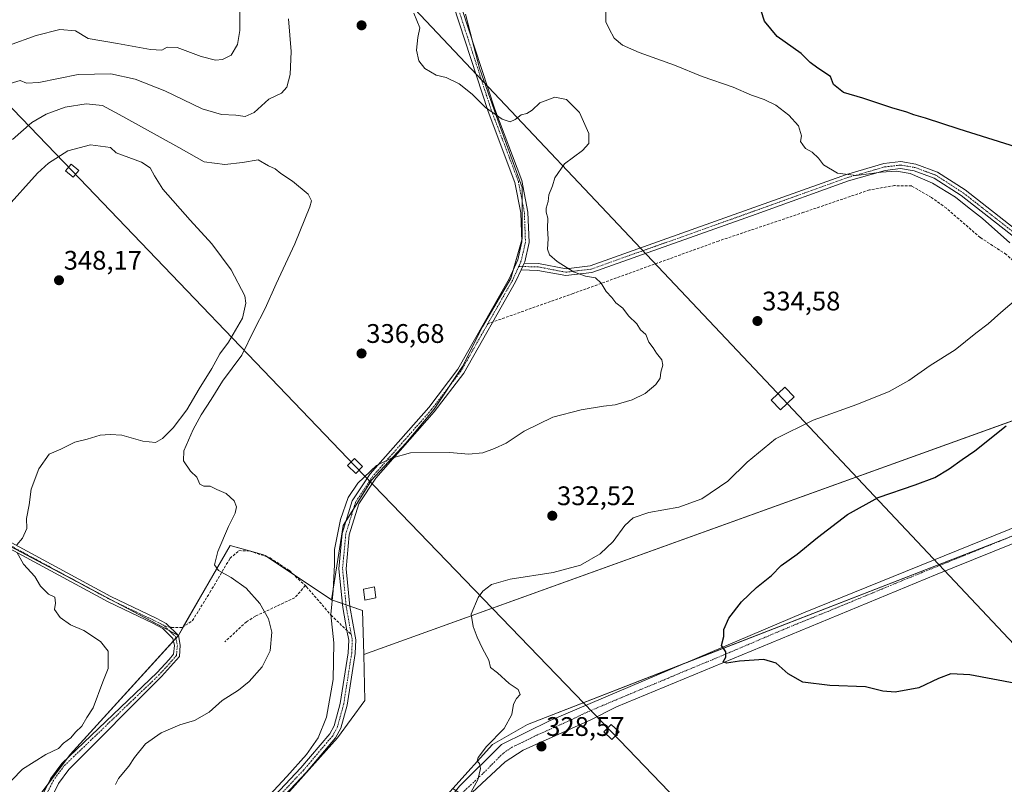
# Model space of a CAD drawing. Units: metres. Extents: x 615562 to 619050, y 4650728 to 4653098.
# Drawn here: x 617676 to 618043, y 4651461 to 4651746 of the extents above; entities that cross this region are included whole.
import ezdxf
from ezdxf.enums import TextEntityAlignment as Align

# ---------------------------------------------------------------- set-up
doc = ezdxf.new("R2010")
doc.units = ezdxf.units.M
doc.header["$MEASUREMENT"] = 0
doc.linetypes.add('TRAZO_Y_PUNTO', pattern=[1, 0.5, -0.25, 0, -0.25])
doc.linetypes.add('TRAZOSX2', pattern=[1.5, 1, -0.5])
for name, color, linetype, lineweight in [('Camino', 19, 'Continuous', 0), ('Camino Cxs', 19, 'Continuous', 0), ('Camino eje', 39, 'TRAZO_Y_PUNTO', 13), ('Carátula', 7, 'Continuous', 5), ('Cultivos herbáceos CxS', 92, 'Continuous', 0), ('Cultivos leñosos', 92, 'Continuous', 0), ('Cultivos leñosos CxS', 92, 'Continuous', 0), ('Curva de nivel maestra', 36, 'Continuous', 30), ('Curva de nivel normal', 36, 'Continuous', 0), ('Edificación ligera', 1, 'Continuous', 0), ('Edificación ligera Cxs', 1, 'Continuous', 0), ('Pista pavimentada', 135, 'Continuous', 13), ('Pista pavimentada Cxs', 135, 'Continuous', 0), ('Pista pavimentada eje', 135, 'TRAZO_Y_PUNTO', 0), ('Punto de cota en terreno', 7, 'Continuous', 0), ('Rótulo de punto de cota en terreno', 19, 'Continuous', 0), ('Senda', 19, 'TRAZOSX2', 0), ('Suelo desnudo', 252, 'Continuous', 0), ('Suelo desnudo CxS', 43, 'Continuous', 0), ('Tendido', 6, 'Continuous', 0), ('Torre de tendido', 19, 'Continuous', 0), ('Torre de tendido Cxs', 19, 'Continuous', 0)]:
    doc.layers.add(name, color=color, linetype=linetype, lineweight=lineweight)
doc.styles.add('Arial', font='txt', dxfattribs={"height": 0.2})

# ---------------------------------------------------------------- blocks, each defined once
blk = doc.blocks.new('*U150')
at = {"layer": 'Cultivos herbáceos CxS', "color": 92, "linetype": 'Continuous', "lineweight": 0}
blk.add_polyline3d([(617840.55, 4651095.85, 336.31), (617833.88, 4651109.81, 337.11), (617837.42, 4651112.34, 337.58), (617838.24, 4651110.41, 337.59), (617853.71, 4651121.01, 336.57), (617880.18, 4651143.24, 334.77), (617901.56, 4651161.6, 333.8), (617925.79, 4651183.62, 332.27), (617955.93, 4651208.5, 330.74), (617973.24, 4651223.59, 331.16), (617987.9, 4651234.81, 330), (617995.63, 4651242.56, 330.06), (617996.18, 4651244.21, 329.99), (617999.46, 4651246.97, 330.29), (617844.21, 4651455.25, 330.03), (617837.72, 4651459.57, 330.42), (617852.48, 4651475.99, 329.79), (617865.52, 4651483.44, 329.05), (618045.22, 4651553.31, 321.96)], dxfattribs=at)
blk = doc.blocks.new('*U152')
at = {"layer": 'Cultivos leñosos CxS', "color": 92, "linetype": 'Continuous', "lineweight": 0}
for points in [[(618285.99, 4651810.67, 314.3), (618207.94, 4651693.58, 314.96), (618151.24, 4651607.4, 318.26), (618141.96, 4651602.51, 318.47), (618130.02, 4651592.46, 319.12), (618107.39, 4651579.89, 320.24), (618083.51, 4651610.06, 323.43), (617804.54, 4651509.54, 333.17), (617804.08, 4651525.97, 333.14), (617792.53, 4651529.9, 334.88), (617796.91, 4651557.61, 334.15), (617807.49, 4651574.54, 334.31), (617820.19, 4651588.3, 335.32), (617830.78, 4651601, 336.13), (617841.36, 4651616.88, 336.59), (617848.77, 4651631.69, 336.67), (617859.35, 4651649.68, 336.05), (617863.58, 4651664.5, 335.66), (617863.58, 4651683.55, 335.4), (617854.06, 4651710.01, 334.97), (617847.71, 4651728, 334.19), (617842.42, 4651748.11, 333.68)], [(617622.17, 4651576.67, 345.57), (617735.48, 4651516.65, 343.6), (617695.13, 4651472.26, 344.62), (617674.24, 4651444.28, 342.32)]]:
    blk.add_polyline3d(points, dxfattribs=at)
blk = doc.blocks.new('5PATER')
at = {"layer": 'Carátula', "linetype": 'Continuous', "lineweight": 5}
h = blk.add_hatch(color=250, dxfattribs=at)
edge = h.paths.add_edge_path()
edge.add_ellipse((0, 0.01), major_axis=(-1.33, -1.34), ratio=0.999422, start_angle=0, end_angle=360)

msp = doc.modelspace()

# ---------------------------------------------------------------- linework, layer by layer
at = {"layer": 'Camino', "color": 19, "linetype": 'Continuous', "lineweight": 0}
for points in [[(617823.6, 4651858.88, 334.41), (617826.9, 4651825.58, 333.85), (617827.24, 4651807.17, 333.94), (617828.83, 4651795.35, 334.07), (617836.15, 4651765.59, 333.88), (617853.38, 4651712.73, 334.86), (617863.46, 4651686.2, 335.38), (617865.74, 4651674.41, 335.38), (617866.14, 4651663.11, 335.55), (617864.57, 4651655.9, 335.67), (617864.34, 4651655.38, 335.69)], [(617763.43, 4651448.6, 334.81), (617781.17, 4651467.35, 334.67), (617791.88, 4651479.99, 334.34), (617793.51, 4651483.01, 334.26), (617795.77, 4651491.26, 334.29), (617798.75, 4651510.17, 333.97), (617798.95, 4651514.85, 333.9), (617798.28, 4651518.51, 333.88), (617796.72, 4651527.08, 334.04), (617795.32, 4651541.46, 334.5), (617796.55, 4651554.66, 334.15), (617800.26, 4651566.79, 334.46), (617806.93, 4651576.86, 334.58), (617828.76, 4651601.64, 336.23), (617839.67, 4651615.89, 336.57), (617858.79, 4651649.56, 336.09), (617861.96, 4651656.56, 335.81), (617863.48, 4651663.36, 335.67), (617863.1, 4651674.11, 335.52), (617860.9, 4651685.47, 335.48), (617850.88, 4651711.84, 334.98), (617833.6, 4651764.86, 334.12)], [(617864.34, 4651655.38, 335.69), (617869.72, 4651655.23, 335.37), (617879.94, 4651653.3, 334.95), (617888.95, 4651654.38, 334.46), (617949.91, 4651676.08, 330.96), (617984.46, 4651688.46, 329.93), (617998.36, 4651692.47, 329.56), (618004.66, 4651693.22, 329.39), (618010.27, 4651692.25, 329.28), (618018.32, 4651689.32, 328.93), (618028.61, 4651682.65, 328.59), (618049.37, 4651666.45, 327.91), (618056.77, 4651660.87, 327.48), (618062.9, 4651654.93, 326.99), (618068.9, 4651644.78, 326.14), (618072.5, 4651637.67, 325.36)], [(618102.04, 4651579.22, 320.39), (618096.98, 4651585.42, 321.09), (618088.62, 4651600.22, 322.5), (618084.82, 4651607.73, 323.2), (618066.66, 4651643.55, 326.42), (618060.88, 4651653.34, 327.39), (618055.11, 4651658.93, 327.91), (618047.81, 4651664.42, 328.23), (618027.13, 4651680.57, 328.81), (618017.17, 4651687.02, 329.48), (618009.62, 4651689.78, 329.61), (618004.59, 4651690.64, 329.82), (617998.87, 4651689.96, 329.9), (617985.24, 4651686.03, 330.51), (617950.77, 4651673.67, 331.16), (617889.54, 4651651.89, 334.68), (617879.85, 4651650.72, 335.18), (617869.45, 4651652.69, 335.49), (617863.2, 4651652.86, 335.79)], [(617863.2, 4651652.86, 335.79), (617861.15, 4651648.36, 335.98), (617841.89, 4651614.43, 336.49), (617830.81, 4651599.96, 336.06), (617809.04, 4651575.25, 334.3), (617802.68, 4651565.65, 333.84), (617799.17, 4651554.14, 333.61), (617797.99, 4651541.46, 333.75), (617799.35, 4651527.44, 333.72), (617801.61, 4651515.03, 333.55), (617801.39, 4651509.91, 333.63), (617798.36, 4651490.7, 333.87), (617795.99, 4651482.02, 333.99), (617794.08, 4651478.49, 334.08), (617783.14, 4651465.59, 334.42), (617765.3, 4651446.71, 334.63)], [(617863.2, 4651652.86, 335.79), (617864.34, 4651655.38, 335.69)], [(617863.2, 4651652.86, 335.79), (617864.34, 4651655.38, 335.69)], [(617703.41, 4651388.28, 337.63), (617701.2, 4651393.45, 337.64), (617699.05, 4651398.13, 337.68), (617697.23, 4651402.4, 337.62), (617692.38, 4651407.25, 337.85), (617687.25, 4651412.28, 338.24), (617680.31, 4651423.58, 339.62), (617677.73, 4651432.25, 340.94), (617677.6, 4651436.34, 341.35), (617679.32, 4651444.12, 342.16), (617681.51, 4651449.26, 342.93), (617684.41, 4651456.08, 344.14), (617687.86, 4651463.25, 344.6), (617692.08, 4651468.91, 344.65), (617727.57, 4651502.77, 343.69), (617732.05, 4651507.71, 343.65), (617733.72, 4651509.66, 343.6), (617733.99, 4651512.85, 343.62), (617733.45, 4651515.54, 343.62), (617729.67, 4651519.28, 343.57), (617726.23, 4651521.08, 343.53), (617709.31, 4651529.1, 343.42), (617655.66, 4651558.16, 345.71)], [(617656.77, 4651560.15, 345.69), (617710.34, 4651531.14, 343.11), (617727.25, 4651523.03, 343.42), (617730.99, 4651521.08, 343.47), (617735.48, 4651516.63, 343.6), (617736.21, 4651512.98, 343.57), (617735.85, 4651508.76, 343.47), (617733.7, 4651506.26, 343.5), (617729.19, 4651501.29, 343.54), (617694.63, 4651466.65, 343.88), (617690.78, 4651461.48, 344), (617687.51, 4651454.68, 343.46), (617682.57, 4651443.08, 341.76), (617681.01, 4651436.02, 341.01), (617681.11, 4651432.79, 340.66), (617683.44, 4651424.98, 339.43), (617689.05, 4651413.69, 338.11), (617699.08, 4651403.65, 337.5), (617701.06, 4651399.03, 337.49), (617703.21, 4651394.34, 337.51), (617704.32, 4651391.76, 337.5)]]:
    msp.add_polyline3d(points, dxfattribs=at)
at = {"layer": 'Camino Cxs', "color": 19, "linetype": 'Continuous', "lineweight": 0}
for points in [[(617763.43, 4651448.6, 334.81), (617781.17, 4651467.35, 334.67), (617791.88, 4651479.99, 334.34), (617793.51, 4651483.01, 334.26), (617795.77, 4651491.26, 334.29), (617798.75, 4651510.17, 333.97), (617798.95, 4651514.85, 333.9), (617798.28, 4651518.51, 333.88), (617796.72, 4651527.08, 334.04), (617795.32, 4651541.46, 334.5), (617796.55, 4651554.66, 334.15), (617800.26, 4651566.79, 334.46), (617806.93, 4651576.86, 334.58), (617828.76, 4651601.64, 336.23), (617839.67, 4651615.89, 336.57), (617858.79, 4651649.56, 336.09), (617861.96, 4651656.56, 335.81), (617863.48, 4651663.36, 335.67), (617863.1, 4651674.11, 335.52), (617860.9, 4651685.47, 335.48), (617850.88, 4651711.84, 334.98), (617833.6, 4651764.86, 334.12)], [(617836.15, 4651765.59, 333.88), (617853.38, 4651712.73, 334.86), (617863.46, 4651686.2, 335.38), (617865.74, 4651674.41, 335.38), (617866.14, 4651663.11, 335.55), (617864.57, 4651655.9, 335.67), (617864.34, 4651655.38, 335.69), (617863.2, 4651652.86, 335.79), (617861.15, 4651648.36, 335.98), (617841.89, 4651614.43, 336.49), (617830.81, 4651599.96, 336.06), (617809.04, 4651575.25, 334.3), (617802.68, 4651565.65, 333.84), (617799.17, 4651554.14, 333.61), (617797.99, 4651541.46, 333.75), (617799.35, 4651527.44, 333.72), (617801.61, 4651515.03, 333.55), (617801.39, 4651509.91, 333.63), (617798.36, 4651490.7, 333.87), (617795.99, 4651482.02, 333.99), (617794.08, 4651478.49, 334.08), (617783.14, 4651465.59, 334.42), (617765.3, 4651446.71, 334.63)], [(618047.81, 4651664.42, 328.23), (618027.13, 4651680.57, 328.81), (618017.17, 4651687.02, 329.48), (618009.62, 4651689.78, 329.61), (618004.59, 4651690.64, 329.82), (617998.87, 4651689.96, 329.9), (617985.24, 4651686.03, 330.51), (617950.77, 4651673.67, 331.16), (617889.54, 4651651.89, 334.68), (617879.85, 4651650.72, 335.18), (617869.45, 4651652.69, 335.49), (617863.2, 4651652.86, 335.79), (617864.34, 4651655.38, 335.69), (617869.72, 4651655.23, 335.37), (617879.94, 4651653.3, 334.95), (617888.95, 4651654.38, 334.46), (617949.91, 4651676.08, 330.96), (617984.46, 4651688.46, 329.93), (617998.36, 4651692.47, 329.56), (618004.66, 4651693.22, 329.39), (618010.27, 4651692.25, 329.28), (618018.32, 4651689.32, 328.93), (618028.61, 4651682.65, 328.59), (618049.37, 4651666.45, 327.91)], [(617684.41, 4651456.08, 344.14), (617687.86, 4651463.25, 344.6), (617692.08, 4651468.91, 344.65), (617727.57, 4651502.77, 343.69), (617732.05, 4651507.71, 343.65), (617733.72, 4651509.66, 343.6), (617733.99, 4651512.85, 343.62), (617733.45, 4651515.54, 343.62), (617729.67, 4651519.28, 343.57), (617726.23, 4651521.08, 343.53), (617709.31, 4651529.1, 343.42), (617655.66, 4651558.16, 345.71)], [(617656.77, 4651560.15, 345.69), (617710.34, 4651531.14, 343.11), (617727.25, 4651523.03, 343.42), (617730.99, 4651521.08, 343.47), (617735.48, 4651516.63, 343.6), (617736.21, 4651512.98, 343.57), (617735.85, 4651508.76, 343.47), (617733.7, 4651506.26, 343.5), (617729.19, 4651501.29, 343.54), (617694.63, 4651466.65, 343.88), (617690.78, 4651461.48, 344), (617687.51, 4651454.68, 343.46)]]:
    msp.add_polyline3d(points, dxfattribs=at)
at = {"layer": 'Camino eje', "color": 39, "linetype": 'TRAZO_Y_PUNTO', "lineweight": 13}
for points in [[(617825.82, 4651812.43, 333.82), (617825.92, 4651807.07, 333.92), (617827.53, 4651795.11, 334.1), (617834.88, 4651765.23, 334), (617852.13, 4651712.29, 334.91), (617862.18, 4651685.84, 335.42), (617864.42, 4651674.26, 335.45), (617864.81, 4651663.24, 335.61), (617863.23, 4651656.14, 335.74), (617862.33, 4651654.16, 335.81)], [(617862.33, 4651654.16, 335.81), (617869.59, 4651653.96, 335.42), (617879.9, 4651652.01, 335.06), (617889.25, 4651653.14, 334.56), (617950.34, 4651674.88, 331.05), (617984.85, 4651687.25, 330.21), (617998.62, 4651691.22, 329.73), (618004.63, 4651691.93, 329.6), (618009.95, 4651691.02, 329.44), (618017.75, 4651688.17, 329.05), (618027.87, 4651681.61, 328.69), (618048.59, 4651665.44, 328.06), (618055.94, 4651659.9, 327.63), (618061.89, 4651654.14, 327.07), (618067.78, 4651644.17, 326.28), (618077.79, 4651624.41, 324.25)], [(617862.33, 4651654.16, 335.81), (617859.97, 4651648.96, 336.03), (617850.79, 4651632.8, 336.68)], [(617850.79, 4651632.8, 336.68), (617840.78, 4651615.16, 336.53), (617829.79, 4651600.8, 336.14), (617807.99, 4651576.06, 334.44), (617801.47, 4651566.22, 334.02), (617797.86, 4651554.4, 333.88), (617796.66, 4651541.46, 334.03), (617798.04, 4651527.26, 333.88), (617799.91, 4651516.94, 333.69)], [(617656.22, 4651559.16, 345.7), (617709.83, 4651530.12, 343.26), (617726.74, 4651522.06, 343.47), (617730.33, 4651520.18, 343.52)], [(617730.33, 4651520.18, 343.52), (617734.46, 4651516.09, 343.61), (617735.1, 4651512.91, 343.6), (617734.78, 4651509.21, 343.54), (617732.88, 4651506.99, 343.58), (617728.38, 4651502.03, 343.61), (617692.98, 4651468.11, 344.43), (617688.89, 4651462.63, 344.43), (617685.5, 4651455.59, 343.99), (617680.47, 4651443.75, 342.11), (617678.8, 4651436.23, 341.23), (617678.92, 4651432.44, 340.84), (617681.42, 4651424.07, 339.5), (617688.27, 4651412.91, 338.16), (617698.15, 4651403.03, 337.55), (617700.06, 4651398.58, 337.58), (617702.2, 4651393.9, 337.56), (617704.72, 4651388.04, 337.53)], [(617799.91, 4651516.94, 333.69), (617800.28, 4651514.94, 333.72), (617800.07, 4651510.04, 333.8), (617797.07, 4651490.98, 334.08), (617794.75, 4651482.52, 334.13), (617792.98, 4651479.24, 334.21), (617782.16, 4651466.47, 334.54), (617764.37, 4651447.66, 334.73), (617742.21, 4651427.14, 335.39), (617714.05, 4651403.25, 336.9), (617708.29, 4651397.4, 337.23), (617706.34, 4651394.27, 337.36), (617704.72, 4651388.04, 337.53)]]:
    msp.add_polyline3d(points, dxfattribs=at)
at = {"layer": 'Cultivos herbáceos CxS', "color": 92, "linetype": 'Continuous', "lineweight": 0}
for points in [[(617842.42, 4651748.11, 333.68), (617847.71, 4651728, 334.19), (617854.06, 4651710.01, 334.97), (617863.58, 4651683.55, 335.4), (617863.58, 4651664.5, 335.66), (617859.35, 4651649.68, 336.05), (617848.77, 4651631.69, 336.67), (617841.36, 4651616.88, 336.59), (617830.78, 4651601, 336.13), (617820.19, 4651588.3, 335.32), (617807.49, 4651574.54, 334.31), (617796.91, 4651557.61, 334.15), (617792.53, 4651529.9, 334.88), (617792.53, 4651529.9, 334.88), (617767.87, 4651546.46, 336.35), (617767.24, 4651546.64, 336.35), (617754.73, 4651550.19, 337.84), (617735.48, 4651516.65, 343.6), (617622.17, 4651576.67, 345.57)], [(617792.53, 4651529.9, 334.88), (617796.91, 4651557.61, 334.15), (617797.97, 4651559.31, 334.07), (617800.68, 4651563.65, 333.96), (617807.49, 4651574.54, 334.31), (617820.19, 4651588.3, 335.32), (617830.78, 4651601, 336.13), (617836.41, 4651609.46, 336.45), (617841.36, 4651616.88, 336.59), (617848.77, 4651631.69, 336.67), (617859.35, 4651649.69, 336.05), (617860.21, 4651652.71, 335.96), (617863.46, 4651664.05, 335.67), (617863.58, 4651664.5, 335.66), (617863.58, 4651678.58, 335.43), (617863.58, 4651683.55, 335.4), (617854.06, 4651710.01, 334.97), (617847.71, 4651728, 334.19), (617844.81, 4651739.03, 333.82), (617842.42, 4651748.11, 333.68)], [(618107.39, 4651579.89, 320.24), (618106.49, 4651581.03, 320.31), (618092.18, 4651599.09, 322.18), (618087.84, 4651604.58, 322.81), (618085.63, 4651607.37, 323.1), (618083.88, 4651609.58, 323.37), (618083.5, 4651610.06, 323.43), (618081.33, 4651609.27, 323.62), (617804.54, 4651509.54, 333.17)], [(617606.73, 4651552.83, 345.75), (617614.41, 4651564.69, 345.32), (617621.55, 4651575.7, 345.53), (617622.17, 4651576.67, 345.57), (617626.34, 4651574.46, 345.55), (617638.57, 4651567.99, 345.68), (617699.71, 4651535.59, 343.75), (617712.08, 4651529.04, 343.23), (617732.08, 4651518.45, 343.58), (617735.44, 4651516.67, 343.6), (617735.48, 4651516.65, 343.6)], [(617837.72, 4651459.57, 330.42), (617852.48, 4651475.99, 329.79), (617865.52, 4651483.44, 329.05), (617924.21, 4651506.26, 325.71), (618045.22, 4651553.31, 321.96)], [(617837.72, 4651459.57, 330.42), (617852.48, 4651475.99, 329.79), (617865.52, 4651483.44, 329.05), (617924.21, 4651506.26, 325.71), (618045.22, 4651553.31, 321.96)], [(617792.53, 4651529.9, 334.88), (617778.25, 4651539.49, 336.25), (617768.78, 4651545.84, 336.34), (617767.87, 4651546.46, 336.35), (617767.24, 4651546.64, 336.35), (617762.43, 4651548, 336.46), (617761.93, 4651548.14, 336.45), (617754.73, 4651550.19, 337.84), (617737.31, 4651519.82, 343.55), (617735.48, 4651516.65, 343.6)], [(617702.62, 4651388.81, 337.68), (617703.03, 4651389.18, 337.64), (617703.84, 4651389.93, 337.57), (617703.88, 4651389.97, 337.56), (617705.64, 4651391.59, 337.42), (617707.44, 4651393.25, 337.25), (617770.56, 4651451.44, 334.48), (617794.77, 4651478.46, 334.01), (617805.01, 4651492.43, 333.07), (617804.54, 4651509.54, 333.17)]]:
    msp.add_polyline3d(points, dxfattribs=at)
msp.add_polyline3d([(618107.39, 4651579.89, 320.24), (618045.22, 4651553.31, 321.96), (617865.52, 4651483.44, 329.05), (617852.48, 4651475.99, 329.79), (617837.72, 4651459.57, 330.42), (617835.72, 4651457.35, 330.53), (617804.99, 4651422.89, 331.93), (617734.28, 4651331.76, 337.93), (617717.48, 4651309.84, 339.14), (617717.02, 4651309.42, 339.14), (617713.26, 4651323.42, 338.4), (617706.35, 4651348.57, 338.03), (617704.47, 4651372.45, 337.64), (617702.62, 4651388.81, 337.68), (617770.56, 4651451.44, 334.48), (617794.77, 4651478.46, 334.01), (617805.01, 4651492.43, 333.07), (617804.54, 4651509.54, 333.17), (618083.5, 4651610.06, 323.43), (618107.39, 4651579.89, 320.24)], close=True, dxfattribs=at)
at = {"layer": 'Cultivos leñosos', "color": 92, "linetype": 'Continuous', "lineweight": 0}
for points in [[(617792.53, 4651529.9, 334.88), (617796.91, 4651557.61, 334.15), (617797.97, 4651559.31, 334.07), (617800.68, 4651563.65, 333.96), (617807.49, 4651574.54, 334.31), (617820.19, 4651588.3, 335.32), (617830.78, 4651601, 336.13), (617836.41, 4651609.46, 336.45), (617841.36, 4651616.88, 336.59), (617848.77, 4651631.69, 336.67), (617859.35, 4651649.69, 336.05), (617860.21, 4651652.71, 335.96), (617863.46, 4651664.05, 335.67), (617863.58, 4651664.5, 335.66), (617863.58, 4651678.58, 335.43), (617863.58, 4651683.55, 335.4), (617854.06, 4651710.01, 334.97), (617847.71, 4651728, 334.19), (617844.81, 4651739.03, 333.82), (617842.42, 4651748.11, 333.68)], [(618107.39, 4651579.89, 320.24), (618106.49, 4651581.03, 320.31), (618092.18, 4651599.09, 322.18), (618087.84, 4651604.58, 322.81), (618085.63, 4651607.37, 323.1), (618083.88, 4651609.58, 323.37), (618083.5, 4651610.06, 323.43), (618081.33, 4651609.27, 323.62), (617804.54, 4651509.54, 333.17)], [(617606.73, 4651552.83, 345.75), (617614.41, 4651564.69, 345.32), (617621.55, 4651575.7, 345.53), (617622.17, 4651576.67, 345.57), (617626.34, 4651574.46, 345.55), (617638.57, 4651567.99, 345.68), (617699.71, 4651535.59, 343.75), (617712.08, 4651529.04, 343.23), (617732.08, 4651518.45, 343.58), (617735.44, 4651516.67, 343.6), (617735.48, 4651516.65, 343.6)], [(617804.54, 4651509.54, 333.17), (617804.08, 4651525.97, 333.14), (617799.34, 4651527.58, 333.72), (617797.96, 4651528.05, 333.89), (617796.58, 4651528.52, 334.07), (617792.53, 4651529.9, 334.88)], [(617735.48, 4651516.65, 343.6), (617735.48, 4651516.64, 343.6), (617734.56, 4651515.63, 343.61), (617733.64, 4651514.61, 343.63), (617695.12, 4651472.26, 344.62), (617693.98, 4651470.73, 344.54), (617686.88, 4651461.21, 344.47), (617674.24, 4651444.28, 342.32), (617663.35, 4651403.66, 341.63), (617688.4, 4651386.5, 339.43), (617689.36, 4651385.84, 339.41)]]:
    msp.add_polyline3d(points, dxfattribs=at)
at = {"layer": 'Curva de nivel maestra', "color": 36, "linetype": 'Continuous', "lineweight": 30}
for points in [[(618049.8, 4651698.04, 325), (618026.38, 4651705.29, 325), (618013.85, 4651709.42, 325), (618009.51, 4651710.6, 325), (618006.88, 4651711.59, 325), (618001.34, 4651713.2, 325), (617990.49, 4651716.82, 325), (617983.28, 4651718.94, 325), (617979.62, 4651721.93, 325), (617978.42, 4651724.99, 325), (617973.79, 4651728.03, 325), (617970.94, 4651730.18, 325), (617967.56, 4651733.51, 325), (617958.55, 4651739.88, 325), (617953.9, 4651745.53, 325), (617951.34, 4651753.8, 325)], [(618047.58, 4651498.67, 325), (618030.36, 4651501.95, 325), (618023.29, 4651502.35, 325), (618018.73, 4651500.65, 325), (618011.39, 4651497.1, 325), (618002.58, 4651495.55, 325), (617998, 4651495.92, 325), (617991.47, 4651497.46, 325), (617978.29, 4651497.92, 325), (617968.2, 4651499.18, 325), (617962.68, 4651502.31, 325), (617958.2, 4651506.33, 325), (617953.7, 4651507.62, 325), (617944.62, 4651507.07, 325), (617939.75, 4651506.3, 325), (617938.54, 4651506.78, 325), (617939.5, 4651508.53, 325), (617939.47, 4651510.53, 325), (617937.92, 4651512.86, 325), (617938.75, 4651516.2, 325), (617938.76, 4651518.86, 325), (617940.64, 4651523.03, 325), (617945.31, 4651529.21, 325), (617950.86, 4651534.48, 325), (617956.52, 4651538.99, 325), (617960.11, 4651542.67, 325), (617966.1, 4651546.87, 325), (617973.58, 4651553.18, 325), (617984.77, 4651561.75, 325), (617996.2, 4651568.09, 325), (618010.02, 4651572.73, 325), (618017.32, 4651575.54, 325), (618022.69, 4651578.67, 325), (618027.52, 4651582.18, 325), (618032.27, 4651585.48, 325), (618043.88, 4651594.78, 325)]]:
    msp.add_polyline3d(points, dxfattribs=at)
at = {"layer": 'Curva de nivel normal', "color": 36, "linetype": 'Continuous', "lineweight": 0}
for points in [[(617758.38, 4651769.51, 330), (617758.34, 4651742.12, 330), (617757.57, 4651736.83, 330), (617755.15, 4651732.93, 330), (617751.96, 4651731.25, 330), (617749.28, 4651731.07, 330), (617744.03, 4651732.44, 330), (617734.99, 4651735.69, 330), (617731.3, 4651735.87, 330), (617729.26, 4651734.76, 330), (617725.04, 4651734.94, 330), (617712.8, 4651737.22, 330), (617701.81, 4651739.04, 330), (617697.09, 4651741.93, 330), (617691.28, 4651742.48, 330), (617682.54, 4651740.2, 330), (617672.22, 4651736.48, 330)], [(617823.24, 4651748.56, 335), (617825.45, 4651743.13, 335), (617824.69, 4651739.49, 335), (617824.2, 4651734.75, 335), (617825.07, 4651730.78, 335), (617827.26, 4651727.9, 335), (617831.48, 4651725.38, 335), (617835.22, 4651724.62, 335), (617840.13, 4651722.19, 335), (617845, 4651718.4, 335), (617849.9, 4651713.44, 335), (617856.08, 4651709.05, 335), (617859.15, 4651708.1, 335), (617860.94, 4651708.87, 335), (617863.2, 4651710.7, 335), (617865.29, 4651711.21, 335), (617867.29, 4651712.36, 335), (617870.16, 4651715.08, 335), (617875.82, 4651717.18, 335), (617880.07, 4651716.31, 335), (617884.92, 4651711.5, 335), (617888.46, 4651703.7, 335), (617888.42, 4651699.91, 335), (617886.02, 4651697.4, 335), (617879.4, 4651692.45, 335), (617875.82, 4651687.2, 335), (617874.93, 4651684.2, 335), (617873.56, 4651680.86, 335), (617873.26, 4651678.38, 335), (617872.55, 4651675.92, 335), (617872.51, 4651674.38, 335), (617873.18, 4651672.12, 335), (617873.07, 4651668.24, 335), (617873.3, 4651664.38, 335), (617873.06, 4651660.59, 335), (617873.72, 4651658.54, 335), (617876.65, 4651656.04, 335), (617882.67, 4651652.14, 335), (617887.15, 4651650.51, 335), (617890.88, 4651649.94, 335), (617893.01, 4651647.96, 335), (617894.86, 4651644.82, 335), (617896.98, 4651642.53, 335), (617898.48, 4651640.57, 335), (617901.12, 4651638.57, 335), (617903.16, 4651635.78, 335), (617906.29, 4651632.73, 335), (617907.62, 4651630.58, 335), (617909.61, 4651628.85, 335), (617910.75, 4651625.99, 335), (617912.41, 4651623.88, 335), (617913.63, 4651621.78, 335), (617915.58, 4651619.38, 335), (617916.04, 4651617.33, 335), (617915.28, 4651614.7, 335), (617915.03, 4651612.53, 335), (617913.44, 4651610.2, 335), (617909.41, 4651606.86, 335), (617904.62, 4651604.46, 335), (617898.26, 4651602.54, 335), (617893.9, 4651602.07, 335), (617885.53, 4651600.77, 335), (617875.02, 4651597.93, 335), (617864.29, 4651592.72, 335), (617857.62, 4651588.31, 335), (617853.29, 4651586.36, 335), (617848.96, 4651584.64, 335), (617843.62, 4651584.21, 335), (617836.62, 4651584.85, 335), (617821.92, 4651584.63, 335), (617814.9, 4651582.72, 335), (617809.32, 4651579.97, 335), (617802.3, 4651573.44, 335), (617798.7, 4651567.99, 335), (617795.87, 4651559.89, 335), (617793.71, 4651548.62, 335), (617793.65, 4651542.89, 335), (617793.21, 4651533.36, 335), (617792.28, 4651524.44, 335), (617793.42, 4651513.92, 335), (617793.2, 4651500.2, 335), (617790.62, 4651486.2, 335), (617787.6, 4651478.53, 335), (617783.2, 4651472.32, 335), (617775.94, 4651464.02, 335), (617764.39, 4651451.65, 335)], [(618045.29, 4651663, 330), (618035.12, 4651671.98, 330), (618029.49, 4651676.4, 330), (618025.05, 4651679.96, 330), (618016.53, 4651685.22, 330), (618008.15, 4651688.74, 330), (618003.13, 4651689.69, 330), (617997.33, 4651689.29, 330), (617988.1, 4651688.03, 330), (617981.11, 4651688.86, 330), (617975.88, 4651691.96, 330), (617973.97, 4651694.54, 330), (617971.62, 4651696.7, 330), (617969.19, 4651698.1, 330), (617968.12, 4651699.44, 330), (617967.25, 4651700.7, 330), (617967.69, 4651702.86, 330), (617966.5, 4651706.53, 330), (617962.97, 4651710.53, 330), (617958.05, 4651714.2, 330), (617953.73, 4651716.37, 330), (617949.08, 4651717.94, 330), (617942.17, 4651720.92, 330), (617930.72, 4651724.96, 330), (617920.3, 4651729.22, 330), (617907.22, 4651733.93, 330), (617901.01, 4651736.59, 330), (617897.89, 4651739.21, 330), (617895.96, 4651742.65, 330), (617894.82, 4651745.29, 330), (617894.73, 4651749.94, 330)], [(617672.86, 4651722.36, 335), (617676.51, 4651723.47, 335), (617678.84, 4651722.41, 335), (617683.48, 4651722.73, 335), (617698.12, 4651725.74, 335), (617710.34, 4651725.92, 335), (617719.39, 4651723.96, 335), (617730.41, 4651719.65, 335), (617744.33, 4651712.92, 335), (617751.5, 4651710.81, 335), (617756.95, 4651710.54, 335), (617760.42, 4651709.99, 335), (617763.77, 4651711.52, 335), (617769.16, 4651716.54, 335), (617773.9, 4651718.7, 335), (617775.87, 4651720.98, 335), (617777.14, 4651725.73, 335), (617777.52, 4651734.2, 335), (617776.47, 4651746.41, 335)], [(617673.68, 4651701.48, 340), (617680.87, 4651707.76, 340), (617686.21, 4651710.95, 340), (617693.35, 4651713.54, 340), (617701.09, 4651714.79, 340), (617707.22, 4651714.12, 340), (617714.8, 4651710.04, 340), (617735.64, 4651698.5, 340), (617745.04, 4651693.09, 340), (617752.81, 4651692.1, 340), (617759.36, 4651692.89, 340), (617765.25, 4651693.9, 340), (617769.1, 4651691.59, 340), (617771.56, 4651690.57, 340), (617773.7, 4651688.79, 340), (617777.96, 4651685.91, 340), (617783.88, 4651681.12, 340), (617785.06, 4651678.65, 340), (617784.48, 4651676.39, 340), (617778.93, 4651662.54, 340), (617771.89, 4651647.66, 340), (617767.87, 4651638.52, 340), (617763.76, 4651630.52, 340), (617759.16, 4651621.14, 340), (617751.94, 4651611.34, 340), (617747.74, 4651604.53, 340), (617743.93, 4651598.86, 340), (617740.98, 4651593.44, 340), (617737.55, 4651585.44, 340), (617737.41, 4651581.65, 340), (617739.94, 4651577.85, 340), (617742.32, 4651575.56, 340), (617743.43, 4651573, 340), (617744.98, 4651572.22, 340), (617747.36, 4651572.26, 340), (617749.83, 4651570.98, 340), (617753.25, 4651569.56, 340), (617756.27, 4651566.78, 340), (617757.15, 4651564.53, 340), (617756.63, 4651562.2, 340), (617754.15, 4651557.23, 340), (617750.18, 4651547.98, 340), (617748.93, 4651542.97, 340), (617750.45, 4651540.85, 340), (617755.14, 4651538.28, 340), (617760.76, 4651534.2, 340), (617765.89, 4651528.53, 340), (617769.12, 4651522.86, 340), (617770.3, 4651517.86, 340), (617769.67, 4651510.96, 340), (617766.75, 4651504.98, 340), (617761.84, 4651499.5, 340), (617757.84, 4651496.25, 340), (617751.81, 4651492.4, 340), (617746.95, 4651488.01, 340), (617741.48, 4651484.99, 340), (617735.97, 4651483.31, 340), (617729.1, 4651480.39, 340), (617723.29, 4651476.2, 340), (617719.17, 4651471.2, 340), (617717.04, 4651467.86, 340), (617713.19, 4651463.29, 340), (617712.04, 4651461.1, 340)], [(617702.74, 4651699.48, 345), (617694.35, 4651697.24, 345), (617687.11, 4651692.59, 345), (617682.97, 4651688.9, 345), (617670.97, 4651675.52, 345)], [(617675.29, 4651550.45, 345), (617677.35, 4651552.9, 345), (617678.98, 4651556.53, 345), (617678.95, 4651560.19, 345), (617679.9, 4651565.33, 345), (617680.68, 4651571.12, 345), (617683.43, 4651578.73, 345), (617687.29, 4651584.24, 345), (617691.62, 4651586.08, 345), (617696.96, 4651588.64, 345), (617701.5, 4651589.75, 345), (617706.28, 4651591.32, 345), (617710.05, 4651591.52, 345), (617714.43, 4651591.24, 345), (617722.29, 4651589.05, 345), (617726.96, 4651588.54, 345), (617729.62, 4651590, 345), (617733.56, 4651594.01, 345), (617738.64, 4651600.69, 345), (617743.17, 4651608.53, 345), (617747.94, 4651616.13, 345), (617750.92, 4651621.61, 345), (617754.16, 4651625.97, 345), (617759.36, 4651634.91, 345), (617760.68, 4651640.44, 345), (617760.24, 4651643.21, 345), (617755.1, 4651652.95, 345), (617747.99, 4651662.64, 345), (617739.83, 4651671.4, 345), (617729.66, 4651682.9, 345), (617726.58, 4651687.9, 345), (617724.99, 4651690.85, 345), (617721.79, 4651693.03, 345), (617712.35, 4651696.53, 345), (617710.25, 4651698.53, 345), (617702.74, 4651699.48, 345)], [(617844.64, 4651458.4, 330), (617847.08, 4651462.78, 330), (617848.09, 4651467, 330), (617847.71, 4651468.95, 330), (617846.81, 4651469.8, 330), (617847.16, 4651471.1, 330), (617850.32, 4651475.3, 330), (617856.87, 4651482.01, 330), (617859.7, 4651487.16, 330), (617860.3, 4651491, 330), (617861.43, 4651493.17, 330), (617862.83, 4651494.66, 330), (617862.07, 4651496.47, 330), (617858.74, 4651498.77, 330), (617854.43, 4651502.67, 330), (617851.83, 4651504.74, 330), (617851.15, 4651507.39, 330), (617848.83, 4651511.74, 330), (617846.81, 4651516.05, 330), (617845.28, 4651519.91, 330), (617844.59, 4651524.53, 330), (617847.13, 4651530.72, 330), (617848.92, 4651533.19, 330), (617852.15, 4651535.65, 330), (617859.12, 4651537.63, 330), (617875.08, 4651540.05, 330), (617885.29, 4651542.84, 330), (617892.62, 4651547.06, 330), (617897.47, 4651551.69, 330), (617901.9, 4651557.62, 330), (617905.01, 4651560.51, 330), (617910.84, 4651562.45, 330), (617922.01, 4651564.47, 330), (617930.52, 4651567.49, 330), (617940.19, 4651574.1, 330), (617947.38, 4651581.17, 330), (617958.03, 4651589.93, 330), (617972.02, 4651596.88, 330), (617988.29, 4651602.75, 330), (618000.29, 4651607.57, 330), (618007.62, 4651611.59, 330), (618015.62, 4651617.27, 330), (618024.96, 4651623.11, 330), (618032.62, 4651629.26, 330), (618037.29, 4651632.78, 330), (618041.96, 4651636.98, 330), (618048.62, 4651642.66, 330)], [(617673.4, 4651462.74, 345), (617677.39, 4651466.86, 345), (617686.06, 4651472.26, 345), (617690.78, 4651474.5, 345), (617692.67, 4651476.5, 345), (617695.36, 4651478.53, 345), (617697.2, 4651480.53, 345), (617699.5, 4651482.86, 345), (617701.36, 4651486.04, 345), (617703.68, 4651489.63, 345), (617707.29, 4651499.29, 345), (617709.35, 4651504.26, 345), (617709.36, 4651506.94, 345), (617709.26, 4651510.79, 345), (617706.46, 4651514.43, 345), (617700.26, 4651518.43, 345), (617695.25, 4651520.63, 345), (617691.49, 4651523.38, 345), (617689.3, 4651526.33, 345), (617689.68, 4651528.66, 345), (617689.47, 4651530.95, 345), (617687.13, 4651532.04, 345), (617685.86, 4651533.31, 345), (617684.15, 4651535, 345), (617681.98, 4651538.64, 345), (617677.76, 4651543.22, 345), (617675.23, 4651547.64, 345)]]:
    msp.add_polyline3d(points, dxfattribs=at)
at = {"layer": 'Edificación ligera', "color": 1, "linetype": 'Continuous', "lineweight": 0}
msp.add_polyline3d([(617809.12, 4651530.6, 333.89), (617805.01, 4651529.76, 336.42), (617804.42, 4651533.87, 336.34), (617808.53, 4651534.71, 334.15), (617809.12, 4651530.6, 333.89)], dxfattribs=at)
at = {"layer": 'Edificación ligera Cxs', "color": 1, "linetype": 'Continuous', "lineweight": 0}
msp.add_polyline3d([(617809.12, 4651530.6, 333.89), (617805.01, 4651529.76, 336.42), (617804.42, 4651533.87, 336.34), (617808.53, 4651534.71, 334.15), (617809.12, 4651530.6, 333.89)], close=True, dxfattribs=at)
at = {"layer": 'Pista pavimentada', "color": 135, "linetype": 'Continuous', "lineweight": 13}
for points in [[(618150.23, 4651601.16, 318.31), (618141.69, 4651593.09, 318.81), (618122.88, 4651582.34, 319.36), (618103.17, 4651573.77, 320.34), (618017.62, 4651539.21, 322.15), (617898.73, 4651489.98, 327.25), (617889.22, 4651485.2, 327.68), (617863.91, 4651473.91, 328.97), (617857.3, 4651469.54, 329.18), (617839.78, 4651453.22, 330.4), (617814.9, 4651423.41, 332.26), (617739.64, 4651328.73, 338.69), (617722.14, 4651304.97, 339.7), (617718.79, 4651299.08, 339.86)], [(617722.54, 4651311.87, 339.26), (617731.94, 4651325.62, 338.5), (617777.17, 4651380.86, 335.34), (617840.22, 4651460.41, 330.35), (617855.83, 4651476.04, 329.53), (617874.06, 4651484.92, 328.7), (617968.4, 4651525.06, 323.8), (618102.04, 4651579.22, 320.39)]]:
    msp.add_polyline3d(points, dxfattribs=at)
at = {"layer": 'Pista pavimentada Cxs', "color": 135, "linetype": 'Continuous', "lineweight": 0}
for points in [[(618312.55, 4651838.34, 315.04), (618243.3, 4651735.79, 314.35), (618241.38, 4651732.94, 314.4), (618239.92, 4651730.79, 314.32), (618165.04, 4651620.05, 317.21), (618157.87, 4651610.58, 317.86), (618150.23, 4651601.16, 318.31), (618141.69, 4651593.09, 318.81), (618122.88, 4651582.34, 319.36), (618103.17, 4651573.77, 320.34), (618017.62, 4651539.21, 322.15), (617898.73, 4651489.98, 327.25), (617889.22, 4651485.2, 327.68), (617863.91, 4651473.91, 328.97), (617857.3, 4651469.54, 329.18), (617839.78, 4651453.22, 330.4), (617814.9, 4651423.41, 332.26), (617739.64, 4651328.73, 338.69), (617722.14, 4651304.97, 339.7), (617718.79, 4651299.08, 339.86), (617715.63, 4651293.54, 340.12), (617693.82, 4651255.32, 339.84), (617682.26, 4651237.39, 339.25), (617673.34, 4651228.03, 338.64)], [(617673.93, 4651235.77, 339), (617679.26, 4651241.8, 339.36), (617689.91, 4651257.63, 339.92), (617714.46, 4651300.05, 339.57), (617721.01, 4651309.64, 339.32), (617722.54, 4651311.87, 339.26), (617731.94, 4651325.62, 338.5), (617777.17, 4651380.86, 335.34), (617840.22, 4651460.41, 330.35), (617855.83, 4651476.04, 329.53), (617874.06, 4651484.92, 328.7), (617968.4, 4651525.06, 323.8), (618102.04, 4651579.22, 320.39), (618104.52, 4651580.23, 320.36), (618126.6, 4651589.18, 319.36), (618133.78, 4651592.82, 319.03), (618140.14, 4651597.7, 318.79), (618151.61, 4651609.43, 318.18), (618156.97, 4651616, 317.87), (618177.67, 4651650.21, 316.5), (618247.94, 4651752.75, 314.63)]]:
    msp.add_polyline3d(points, dxfattribs=at)
at = {"layer": 'Pista pavimentada eje', "color": 135, "linetype": 'TRAZO_Y_PUNTO', "lineweight": 0}
msp.add_polyline3d([(618090.69, 4651571.67, 320.55), (618030.92, 4651547.5, 322.21), (618007.29, 4651537.92, 322.65), (617977.57, 4651525.62, 323.45), (617963.29, 4651519.83, 323.96), (617937.18, 4651508.72, 325.09), (617922.32, 4651502.57, 325.96), (617917.8, 4651500.64, 326.13), (617902.94, 4651494.49, 326.96), (617886.4, 4651487.45, 327.87), (617881.64, 4651485.06, 328.14), (617868.99, 4651479.42, 328.88), (617859.87, 4651474.98, 329.29), (617856.57, 4651472.79, 329.47), (617848.76, 4651464.98, 329.76), (617840, 4651456.82, 330.37)], dxfattribs=at)
at = {"layer": 'Senda', "color": 19, "linetype": 'TRAZOSX2', "lineweight": 0}
for points in [[(618086.66, 4651606.92, 322.99), (618080.78, 4651609.52, 323.67), (618077.86, 4651612.23, 324.05), (618067.71, 4651628.47, 325.94), (618057.04, 4651644.8, 329.15), (618050.9, 4651652.18, 330.44), (618043.98, 4651658.62, 331.25), (618034.31, 4651664.9, 332.35), (618021.65, 4651675.84, 332.88), (618016.14, 4651679.82, 332.54), (618008.73, 4651684.16, 332.7), (618002.28, 4651684.27, 332.86), (617992.97, 4651682.68, 333.58), (617968.52, 4651674.32, 333.51), (617936.77, 4651663.63, 333.57), (617882.58, 4651644.05, 335.47), (617850.79, 4651632.8, 336.68)], [(617730.33, 4651520.18, 343.52), (617732.93, 4651519.64, 343.54), (617736.94, 4651519.57, 343.56), (617740.72, 4651522.15, 343.41), (617747.24, 4651532.69, 341.88), (617754.71, 4651545.34, 338.1), (617758.02, 4651548.24, 336.83), (617762.02, 4651548.14, 336.45), (617769.65, 4651545.55, 336.32), (617776.88, 4651540.78, 336.28), (617782.79, 4651535.2, 336.04)], [(617782.79, 4651535.2, 336.04), (617778.82, 4651530.68, 336.81), (617764.18, 4651523.84, 340.71), (617760.89, 4651521.73, 341.54), (617752.75, 4651514.28, 342.69)], [(617782.79, 4651535.2, 336.04), (617783.2, 4651534.81, 336.02), (617792.36, 4651524.21, 334.77), (617799.91, 4651516.94, 333.69)]]:
    msp.add_polyline3d(points, dxfattribs=at)
at = {"layer": 'Suelo desnudo', "color": 252, "linetype": 'Continuous', "lineweight": 0}
for points in [[(617792.53, 4651529.9, 334.88), (617778.25, 4651539.49, 336.25), (617768.78, 4651545.84, 336.34), (617767.87, 4651546.46, 336.35), (617767.24, 4651546.64, 336.35), (617762.43, 4651548, 336.46), (617761.93, 4651548.14, 336.45), (617754.73, 4651550.19, 337.84), (617737.31, 4651519.82, 343.55), (617735.48, 4651516.65, 343.6)], [(617804.54, 4651509.54, 333.17), (617804.08, 4651525.97, 333.14), (617799.34, 4651527.58, 333.72), (617797.96, 4651528.05, 333.89), (617796.58, 4651528.52, 334.07), (617792.53, 4651529.9, 334.88)], [(617735.48, 4651516.65, 343.6), (617735.48, 4651516.64, 343.6), (617734.56, 4651515.63, 343.61), (617733.64, 4651514.61, 343.63), (617695.12, 4651472.26, 344.62), (617693.98, 4651470.73, 344.54), (617686.88, 4651461.21, 344.47), (617674.24, 4651444.28, 342.32), (617663.35, 4651403.66, 341.63), (617688.4, 4651386.5, 339.43), (617689.36, 4651385.84, 339.41)], [(617702.62, 4651388.81, 337.68), (617703.03, 4651389.18, 337.64), (617703.84, 4651389.93, 337.57), (617703.88, 4651389.97, 337.56), (617705.64, 4651391.59, 337.42), (617707.44, 4651393.25, 337.25), (617770.56, 4651451.44, 334.48), (617794.77, 4651478.46, 334.01), (617805.01, 4651492.43, 333.07), (617804.54, 4651509.54, 333.17)]]:
    msp.add_polyline3d(points, dxfattribs=at)
at = {"layer": 'Suelo desnudo CxS', "color": 43, "linetype": 'Continuous', "lineweight": 0}
msp.add_polyline3d([(617792.53, 4651529.9, 334.88), (617804.08, 4651525.97, 333.14), (617804.54, 4651509.54, 333.17), (617805.01, 4651492.43, 333.07), (617794.77, 4651478.46, 334.01), (617770.56, 4651451.44, 334.48), (617702.62, 4651388.81, 337.68), (617695.12, 4651381.9, 338.71), (617663.35, 4651403.66, 341.63), (617674.24, 4651444.28, 342.32), (617695.13, 4651472.26, 344.62), (617735.48, 4651516.65, 343.6), (617754.73, 4651550.19, 337.84), (617767.24, 4651546.64, 336.35), (617767.87, 4651546.46, 336.35), (617792.53, 4651529.9, 334.88)], close=True, dxfattribs=at)
at = {"layer": 'Tendido', "color": 6, "linetype": 'Continuous', "lineweight": 0}
for points in [[(616588.69, 4653058.15, 340.12), (616589.09, 4653057.73, 340.1), (616916.26, 4652711.73, 299.89), (617212.52, 4652397.24, 294.79), (617497.18, 4652095.02, 300.05), (617794.01, 4651781.41, 335.14), (617960.64, 4651604.95, 331.92), (618287.67, 4651257.62, 335.02), (618563.82, 4650966.37, 330.2), (618739.29, 4650780.09, 304.77)], [(618990.88, 4650784.26, 299.04), (618938.96, 4650844.07, 300.5), (618793.03, 4651010.93, 309.51), (618600.4, 4651126.46, 317.84), (618338.63, 4651152.03, 324.65), (618138.96, 4651228.82, 329.06), (617896.86, 4651480.67, 327.8), (617801.35, 4651579.75, 336.28), (617695.91, 4651689.83, 346.44), (617485.01, 4651909.06, 308.83), (617253.21, 4652019.23, 296.86), (616963.63, 4652021.9, 301.3), (616661.16, 4652024.76, 308.64), (616443.1, 4652180.35, 304.05), (616198.01, 4652390.8, 309.18), (616039.45, 4652527.69, 313.17), (615894.65, 4652651.13, 306.72), (615784.8, 4652826.99, 309.8), (615666.19, 4653016.65, 306.32), (615637.19, 4653042.39, 305.23)]]:
    msp.add_polyline3d(points, dxfattribs=at)
at = {"layer": 'Torre de tendido', "color": 19, "linetype": 'Continuous', "lineweight": 0}
for points in [[(617698.34, 4651689.87, 346.62), (617696.22, 4651687.42, 347.93), (617693.48, 4651689.79, 348.24), (617695.59, 4651692.24, 348.34), (617698.34, 4651689.87, 346.62)], [(617964.94, 4651605.56, 333.38), (617959.8, 4651600.69, 332.78), (617956.35, 4651604.33, 349.72), (617961.48, 4651609.2, 342), (617964.94, 4651605.56, 333.38)], [(617804.14, 4651579.55, 338.16), (617801.55, 4651576.96, 338.22), (617798.56, 4651579.95, 336.34), (617801.15, 4651582.54, 336.36), (617804.14, 4651579.55, 338.16)], [(617899.68, 4651480.66, 327.85), (617896.98, 4651477.85, 327.94), (617894.04, 4651480.68, 327.91), (617896.74, 4651483.48, 327.73), (617899.68, 4651480.66, 327.85)]]:
    msp.add_polyline3d(points, dxfattribs=at)
at = {"layer": 'Torre de tendido Cxs', "color": 19, "linetype": 'Continuous', "lineweight": 0}
for points in [[(617698.34, 4651689.87, 346.62), (617696.22, 4651687.42, 347.93), (617693.48, 4651689.79, 348.24), (617695.59, 4651692.24, 348.34), (617698.34, 4651689.87, 346.62)], [(617964.94, 4651605.56, 333.38), (617959.8, 4651600.69, 332.78), (617956.35, 4651604.33, 349.71), (617961.48, 4651609.2, 342), (617964.94, 4651605.56, 333.38)], [(617804.14, 4651579.55, 338.16), (617801.55, 4651576.96, 338.22), (617798.56, 4651579.95, 336.34), (617801.15, 4651582.54, 336.36), (617804.14, 4651579.55, 338.16)], [(617899.68, 4651480.66, 327.85), (617896.98, 4651477.85, 327.94), (617894.04, 4651480.68, 327.91), (617896.74, 4651483.48, 327.73), (617899.68, 4651480.66, 327.85)]]:
    msp.add_polyline3d(points, close=True, dxfattribs=at)

# ---------------------------------------------------------------- block references
at = {"layer": 'Cultivos herbáceos CxS', "color": 92, "linetype": 'Continuous', "lineweight": 0}
msp.add_blockref('*U150', (0, 0), dxfattribs=at)
at = {"layer": 'Cultivos leñosos CxS', "color": 92, "linetype": 'Continuous', "lineweight": 0}
msp.add_blockref('*U152', (0, 0), dxfattribs=at)
at = {"layer": 'Punto de cota en terreno', "linetype": 'Continuous', "lineweight": 0}
for p in [(617803.74, 4651744, 335.72), (617691, 4651649, 348.17), (617951.25, 4651633.81, 334.58), (617803.74, 4651621.71, 336.68), (617874.81, 4651561.24, 332.52), (617870.79, 4651475.24, 328.57)]:
    msp.add_blockref('5PATER', p, dxfattribs=at)

# ---------------------------------------------------------------- texts
at = {"layer": 'Rótulo de punto de cota en terreno', "color": 19, "linetype": 'Continuous', "lineweight": 0, "style": 'Arial'}
for s, p in [('348,17', (617692.76, 4651650.76)), ('334,58', (617953.01, 4651635.57)), ('336,68', (617805.5, 4651623.47)), ('332,52', (617876.57, 4651563)), ('328,57', (617872.55, 4651477))]:
    msp.add_text(s, height=7, dxfattribs=at).set_placement(p, align=Align.BOTTOM_LEFT)

doc.saveas('drawing.dxf')
